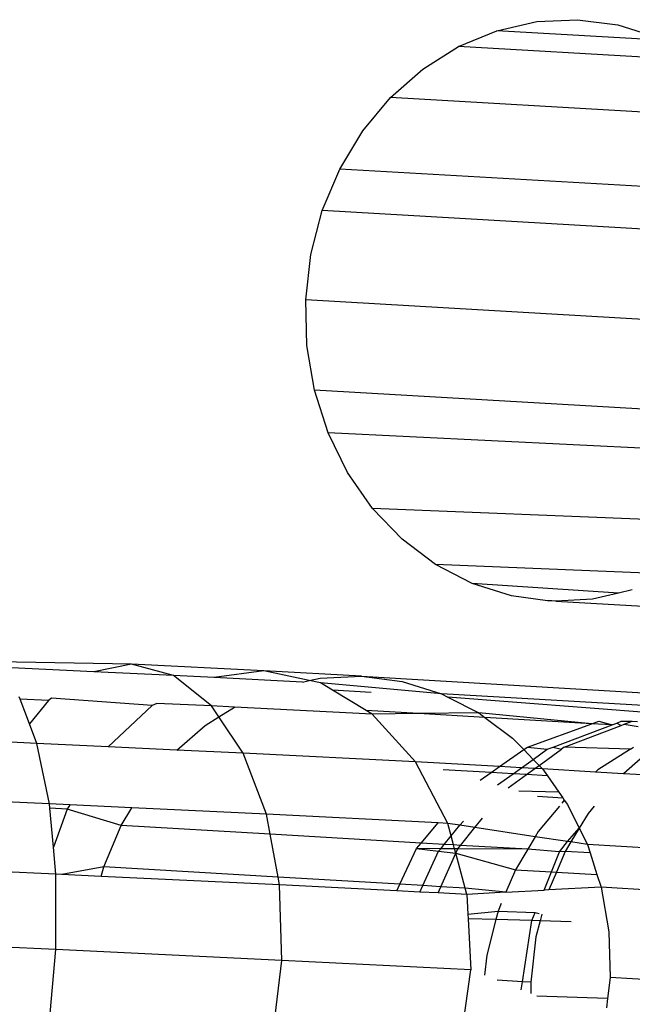
# Model space of a CAD drawing. Units: millimetres. Extents: x -4911 to 3000, y -3500 to 4758.
# Drawn here: x 578 to 584, y -433 to -422 of the extents above; entities that cross this region are included whole.
import ezdxf

# ---------------------------------------------------------------- set-up
doc = ezdxf.new("R2010")
doc.units = ezdxf.units.MM

msp = doc.modelspace()

# ---------------------------------------------------------------- linework, layer by layer
for p, q in [((583.065, -422.505), (583.487, -422.485)), ((583.487, -422.485), (583.905, -422.539)), ((582.253, -422.764), (582.651, -422.599)), ((582.651, -422.599), (583.065, -422.505)), ((584.373, -422.699), (582.651, -422.599)), ((583.905, -422.539), (584.31, -422.666)), ((581.883, -422.997), (582.253, -422.764)), ((584.752, -422.909), (582.253, -422.764)), ((581.549, -423.291), (581.883, -422.997)), ((581.26, -423.639), (581.549, -423.291)), ((585.394, -423.514), (581.549, -423.291)), ((581.022, -424.034), (581.26, -423.639)), ((580.841, -424.464), (581.022, -424.034)), ((585.833, -424.31), (581.022, -424.034)), ((580.723, -424.92), (580.841, -424.464)), ((585.64, -424.742), (580.841, -424.464)), ((580.669, -425.39), (580.723, -424.92)), ((585.467, -425.669), (580.669, -425.39)), ((580.681, -425.863), (580.669, -425.39)), ((580.759, -426.327), (580.681, -425.863)), ((585.558, -426.605), (580.759, -426.327)), ((580.901, -426.771), (580.759, -426.327)), ((585.661, -427.005), (580.901, -426.771)), ((581.103, -427.183), (580.901, -426.771)), ((581.361, -427.554), (581.103, -427.183)), ((581.668, -427.874), (581.361, -427.554)), ((585.158, -427.708), (581.361, -427.554)), ((582.016, -428.136), (581.668, -427.874)), ((582.397, -428.333), (582.016, -428.136)), ((584.454, -428.235), (582.016, -428.136)), ((583.913, -428.433), (582.397, -428.333)), ((582.802, -428.46), (582.397, -428.333)), ((584.056, -428.4), (583.913, -428.433)), ((583.178, -428.512), (582.802, -428.46)), ((583.22, -428.514), (583.178, -428.512)), ((583.262, -428.515), (583.22, -428.514)), ((583.642, -428.494), (583.262, -428.515)), ((583.262, -428.515), (587.351, -428.753)), ((583.913, -428.433), (583.642, -428.494)), ((578.863, -429.17), (577.338, -429.142)), ((578.47, -429.249), (577.473, -429.201)), ((578.863, -429.17), (578.47, -429.249)), ((579.296, -429.288), (578.863, -429.17)), ((580.236, -429.24), (578.863, -429.17)), ((580.236, -429.24), (579.719, -429.309)), ((581.246, -429.295), (580.236, -429.24)), ((580.706, -429.34), (580.236, -429.24)), ((579.296, -429.288), (578.47, -429.249)), ((579.691, -429.603), (579.296, -429.288)), ((579.719, -429.309), (579.296, -429.288)), ((580.637, -429.356), (579.719, -429.309)), ((580.637, -429.356), (580.706, -429.34)), ((580.706, -429.34), (580.82, -429.315)), ((580.821, -429.365), (580.706, -429.34)), ((580.82, -429.315), (581.246, -429.295)), ((581.246, -429.295), (585.849, -429.565)), ((581.246, -429.295), (581.668, -429.35)), ((582.077, -429.477), (580.821, -429.365)), ((580.947, -429.44), (580.821, -429.365)), ((581.347, -429.464), (580.947, -429.44)), ((581.295, -429.649), (580.947, -429.44)), ((581.668, -429.35), (582.077, -429.477)), ((577.707, -429.532), (577.698, -429.508)), ((578, -429.546), (577.707, -429.532)), ((577.805, -429.79), (577.707, -429.532)), ((578, -429.546), (577.805, -429.79)), ((578.032, -429.524), (578, -429.546)), ((579.078, -429.6), (578.032, -429.524)), ((582.077, -429.477), (582.143, -429.511)), ((585.111, -429.655), (582.077, -429.477)), ((582.143, -429.511), (582.463, -429.674)), ((584.493, -429.692), (582.143, -429.511)), ((579.078, -429.6), (578.621, -430.027)), ((579.126, -429.576), (579.078, -429.6)), ((579.691, -429.603), (579.126, -429.576)), ((579.768, -429.717), (579.691, -429.603)), ((579.932, -429.615), (579.691, -429.603)), ((579.768, -429.717), (579.932, -429.615)), ((581.358, -429.687), (579.932, -429.615)), ((579.626, -429.806), (579.768, -429.717)), ((580.02, -430.094), (579.768, -429.717)), ((581.358, -429.687), (581.295, -429.649)), ((581.838, -429.681), (581.295, -429.649)), ((581.838, -429.681), (581.358, -429.687)), ((581.809, -430.184), (581.358, -429.687)), ((582.463, -429.674), (581.838, -429.681)), ((582.527, -429.722), (581.838, -429.681)), ((582.463, -429.674), (582.527, -429.722)), ((583.635, -429.787), (582.463, -429.674)), ((582.527, -429.722), (582.814, -429.936)), ((583.635, -429.787), (582.527, -429.722)), ((577.881, -429.992), (577.805, -429.79)), ((579.333, -430.061), (579.626, -429.806)), ((582.969, -430.029), (583.635, -429.787)), ((583.235, -430.03), (583.849, -429.799)), ((583.349, -430.03), (583.941, -429.805)), ((583.635, -429.787), (583.709, -429.76)), ((583.849, -429.799), (583.635, -429.787)), ((583.709, -429.76), (583.849, -429.799)), ((583.849, -429.799), (583.895, -429.782)), ((583.895, -429.782), (583.939, -429.761)), ((583.895, -429.782), (583.941, -429.805)), ((583.939, -429.761), (584.056, -429.761)), ((583.941, -429.805), (583.971, -429.793)), ((583.971, -429.793), (584.056, -429.761)), ((583.971, -429.793), (584.117, -429.815)), ((584.056, -429.761), (584.109, -429.763)), ((577.881, -429.992), (575.538, -429.885)), ((582.814, -429.936), (582.931, -430.056)), ((578.011, -430.62), (577.881, -429.992)), ((578.621, -430.027), (577.881, -429.992)), ((579.333, -430.061), (578.621, -430.027)), ((582.679, -430.232), (582.931, -430.056)), ((582.931, -430.056), (582.969, -430.029)), ((582.931, -430.056), (583.028, -430.157)), ((582.969, -430.029), (583.172, -430.053)), ((583.028, -430.157), (583.172, -430.053)), ((583.089, -430.22), (583.322, -430.05)), ((583.172, -430.053), (583.235, -430.03)), ((583.235, -430.03), (583.322, -430.05)), ((583.349, -430.03), (583.322, -430.05)), ((584.039, -430.05), (583.349, -430.03)), ((584.039, -430.05), (583.7, -430.264)), ((584.039, -430.05), (584.068, -430.032)), ((580.02, -430.094), (579.333, -430.061)), ((580.261, -430.727), (580.02, -430.094)), ((581.809, -430.184), (580.02, -430.094)), ((582.906, -430.244), (583.028, -430.157)), ((583.028, -430.157), (583.089, -430.22)), ((584.229, -430.076), (583.966, -430.306)), ((582.143, -430.822), (581.809, -430.184)), ((582.679, -430.232), (581.809, -430.184)), ((582.591, -430.294), (582.679, -430.232)), ((582.906, -430.244), (582.679, -430.232)), ((582.819, -430.307), (582.906, -430.244)), ((583.045, -430.252), (582.906, -430.244)), ((582.958, -430.315), (583.045, -430.252)), ((583.045, -430.252), (583.089, -430.22)), ((583.125, -430.256), (583.045, -430.252)), ((583.089, -430.22), (583.125, -430.256)), ((583.125, -430.256), (583.175, -430.328)), ((583.673, -430.289), (583.125, -430.256)), ((582.591, -430.294), (582.094, -430.264)), ((582.478, -430.372), (582.591, -430.294)), ((582.819, -430.307), (582.591, -430.294)), ((582.658, -430.423), (582.819, -430.307)), ((582.769, -430.454), (582.958, -430.315)), ((582.958, -430.315), (582.819, -430.307)), ((583.175, -430.328), (582.958, -430.315)), ((583.175, -430.328), (583.294, -430.498)), ((583.7, -430.264), (583.673, -430.289)), ((583.966, -430.306), (583.673, -430.289)), ((585.434, -430.392), (583.966, -430.306)), ((578.011, -430.62), (575.545, -430.507)), ((583.294, -430.498), (582.881, -430.486)), ((583.074, -430.54), (583.335, -430.556)), ((583.294, -430.498), (583.335, -430.556)), ((583.335, -430.556), (583.351, -430.579)), ((578.015, -430.663), (578.011, -430.62)), ((578.221, -430.63), (578.011, -430.62)), ((578.195, -430.672), (578.015, -430.663)), ((578.052, -431.067), (578.015, -430.663)), ((578.221, -430.63), (578.195, -430.672)), ((578.867, -430.661), (578.221, -430.63)), ((578.756, -430.842), (578.867, -430.661)), ((580.261, -430.727), (578.867, -430.661)), ((583.301, -430.641), (583.081, -430.907)), ((583.351, -430.579), (583.325, -430.611)), ((583.351, -430.579), (583.385, -430.627)), ((583.385, -430.627), (583.506, -430.872)), ((583.662, -430.644), (583.6, -430.718)), ((578.195, -430.672), (578.052, -431.067)), ((578.756, -430.842), (578.195, -430.672)), ((582.041, -430.817), (580.261, -430.727)), ((580.3, -430.933), (580.261, -430.727)), ((582.423, -430.864), (582.502, -430.766)), ((583.6, -430.718), (583.506, -430.872)), ((578.574, -431.273), (578.756, -430.842)), ((580.3, -430.933), (578.756, -430.842)), ((581.867, -431.025), (582.041, -430.817)), ((582.143, -430.822), (582.041, -430.817)), ((582.177, -430.951), (582.143, -430.822)), ((582.268, -430.841), (582.143, -430.822)), ((582.177, -430.951), (582.268, -430.841)), ((582.268, -430.841), (582.304, -430.797)), ((582.423, -430.864), (582.268, -430.841)), ((582.275, -431.049), (582.423, -430.864)), ((583.05, -430.959), (582.423, -430.864)), ((583.383, -431.009), (583.506, -430.872)), ((583.506, -430.872), (583.419, -431.014)), ((583.506, -430.872), (583.59, -431.04)), ((580.383, -431.379), (580.3, -430.933)), ((581.867, -431.025), (580.3, -430.933)), ((582.105, -431.039), (582.177, -430.951)), ((582.202, -431.045), (582.177, -430.951)), ((583.05, -430.959), (582.971, -431.09)), ((583.081, -430.907), (583.05, -430.959)), ((583.383, -431.009), (583.05, -430.959)), ((578.077, -431.349), (578.052, -431.067)), ((581.818, -431.083), (581.867, -431.025)), ((582.105, -431.039), (581.867, -431.025)), ((582.069, -431.084), (582.105, -431.039)), ((582.202, -431.045), (582.105, -431.039)), ((582.275, -431.049), (582.202, -431.045)), ((582.213, -431.084), (582.202, -431.045)), ((582.246, -431.084), (582.275, -431.049)), ((582.971, -431.09), (582.275, -431.049)), ((583.302, -431.115), (583.383, -431.009)), ((583.419, -431.014), (583.359, -431.113)), ((583.419, -431.014), (583.383, -431.009)), ((583.59, -431.04), (583.419, -431.014)), ((583.59, -431.04), (583.618, -431.126)), ((584.944, -431.119), (583.59, -431.04)), ((581.645, -431.453), (581.818, -431.083)), ((581.818, -431.083), (582.047, -431.111)), ((582.069, -431.084), (581.818, -431.083)), ((581.884, -431.467), (582.047, -431.111)), ((582.047, -431.111), (582.069, -431.084)), ((582.047, -431.111), (582.225, -431.131)), ((582.213, -431.084), (582.069, -431.084)), ((582.07, -431.478), (582.225, -431.131)), ((582.246, -431.084), (582.213, -431.084)), ((582.225, -431.131), (582.213, -431.084)), ((582.225, -431.131), (582.246, -431.084)), ((582.225, -431.131), (582.844, -431.302)), ((582.321, -431.493), (582.225, -431.131)), ((582.971, -431.09), (582.246, -431.084)), ((582.971, -431.09), (582.844, -431.302)), ((583.302, -431.115), (582.971, -431.09)), ((583.218, -431.323), (583.302, -431.115)), ((583.359, -431.113), (583.269, -431.326)), ((583.359, -431.113), (583.302, -431.115)), ((583.618, -431.126), (583.359, -431.113)), ((583.618, -431.126), (583.69, -431.35)), ((578.077, -431.349), (575.534, -431.233)), ((578.574, -431.273), (578.14, -431.352)), ((578.548, -431.372), (578.574, -431.273)), ((580.383, -431.379), (578.574, -431.273)), ((578.076, -432.13), (578.077, -431.349)), ((578.14, -431.352), (578.077, -431.349)), ((578.548, -431.372), (578.14, -431.352)), ((580.398, -431.46), (578.548, -431.372)), ((580.398, -431.46), (580.383, -431.379)), ((581.645, -431.453), (580.383, -431.379)), ((582.844, -431.302), (582.746, -431.536)), ((582.844, -431.302), (583.218, -431.323)), ((583.141, -431.515), (583.218, -431.323)), ((583.269, -431.326), (583.19, -431.512)), ((583.218, -431.323), (583.269, -431.326)), ((583.269, -431.326), (583.69, -431.35)), ((583.69, -431.35), (583.733, -431.483)), ((580.421, -432.242), (580.398, -431.46)), ((581.614, -431.521), (580.398, -431.46)), ((581.614, -431.521), (581.645, -431.453)), ((581.884, -431.467), (581.645, -431.453)), ((581.854, -431.534), (581.884, -431.467)), ((582.07, -431.478), (581.884, -431.467)), ((582.041, -431.543), (582.07, -431.478)), ((582.321, -431.493), (582.07, -431.478)), ((583.733, -431.483), (583.19, -431.512)), ((588.337, -431.754), (583.733, -431.483)), ((583.733, -431.483), (583.812, -431.947)), ((581.854, -431.534), (581.614, -431.521)), ((582.041, -431.543), (581.854, -431.534)), ((582.339, -431.558), (582.041, -431.543)), ((582.339, -431.558), (582.321, -431.493)), ((582.746, -431.536), (582.321, -431.493)), ((582.746, -431.536), (582.339, -431.558)), ((582.339, -431.558), (582.35, -431.763)), ((582.746, -431.536), (583.141, -431.515)), ((583.19, -431.512), (583.141, -431.515)), ((582.697, -431.653), (582.664, -431.732)), ((582.35, -431.763), (582.664, -431.732)), ((582.35, -431.763), (582.353, -431.81)), ((582.664, -431.732), (582.642, -431.819)), ((582.664, -431.732), (583.049, -431.746)), ((583.015, -431.83), (583.049, -431.746)), ((583.049, -431.746), (583.091, -431.757)), ((583.119, -431.764), (583.101, -431.833)), ((582.353, -431.81), (582.382, -432.341)), ((582.642, -431.819), (582.353, -431.81)), ((582.642, -431.819), (582.546, -432.188)), ((583.015, -431.83), (582.642, -431.819)), ((582.916, -432.464), (583.015, -431.83)), ((583.101, -431.833), (583.015, -431.83)), ((583.101, -431.833), (583.057, -431.999)), ((583.422, -431.844), (583.101, -431.833)), ((583.812, -431.947), (583.825, -432.42)), ((578.076, -432.13), (575.507, -432.013)), ((583.057, -431.999), (583.003, -432.469)), ((578.008, -432.91), (578.076, -432.13)), ((580.421, -432.242), (578.076, -432.13)), ((582.546, -432.188), (582.522, -432.397)), ((580.329, -433.02), (580.421, -432.242)), ((582.382, -432.341), (580.421, -432.242)), ((582.27, -433.118), (582.382, -432.341)), ((582.916, -432.464), (582.653, -432.449)), ((582.903, -432.547), (582.916, -432.464)), ((583.003, -432.469), (582.916, -432.464)), ((583.003, -432.469), (583.004, -432.587)), ((583.825, -432.42), (583.8, -432.638)), ((588.428, -432.69), (583.825, -432.42)), ((583.8, -432.638), (583.066, -432.612)), ((583.8, -432.638), (583.789, -432.733))]:
    msp.add_line(p, q)

doc.saveas('drawing.dxf')
